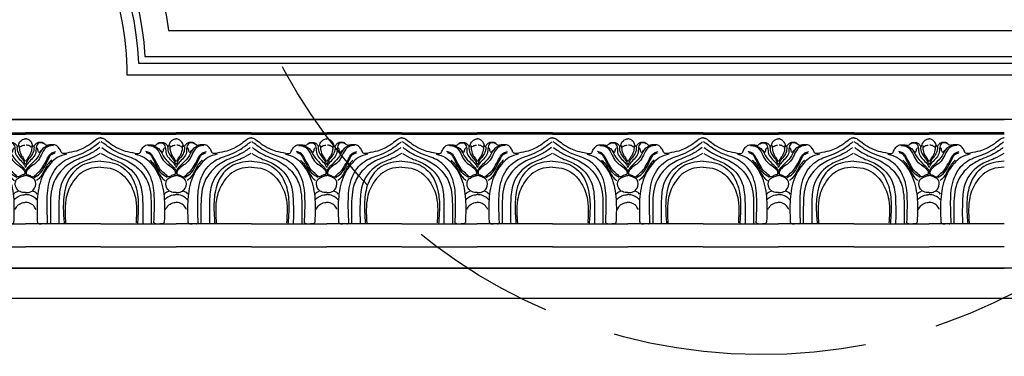
# Model space of a CAD drawing. Units: millimetres. Extents: x 40504 to 43024, y -296 to 298.
# Drawn here: x 41990 to 42033, y -163 to -149 of the extents above; entities that cross this region are included whole.
import ezdxf
from ezdxf.xclip import XClip

# ---------------------------------------------------------------- set-up
doc = ezdxf.new("R2010")
doc.units = ezdxf.units.MM
doc.header["$XCLIPFRAME"] = 2
doc.linetypes.add('HIDDEN', pattern=[9.525, 6.35, -3.175])
for name, color, linetype in [('H-05.木作(粗線)', 3, 'Continuous'), ('H-06.木作(細線)', 8, 'Continuous'), ('H-07.木作(中線)', 6, 'Continuous'), ('H-08.木作(細線)', 8, 'Continuous')]:
    doc.layers.add(name, color=color, linetype=linetype)

# ---------------------------------------------------------------- blocks, each defined once
blk = doc.blocks.new('GP-1886')
at = {"layer": 'H-08.木作(細線)'}
for p, q in [((-25.3, 24.8), (25.3, 24.8)), ((-25.3, 17.52), (0, 17.52)), ((25.3, 17.52), (0, 17.52)), ((-25.3, 9.85), (0, 9.85)), ((25.3, 9.85), (0, 9.85)), ((-25.3, -20.3), (0, -20.3)), ((-25.3, -20.79), (0, -20.79)), ((25.3, -20.3), (0, -20.3)), ((25.3, -20.79), (0, -20.79)), ((-25.3, -25.2), (25.3, -25.2))]:
    blk.add_line(p, q, dxfattribs=at)
for points, knots in [([(-25.3, -11.17), (-24.01, -11.11), (-20.56, -10.91), (-15.4, -7.72), (-12.91, -1.58), (-12.58, 4.36), (-12.87, 8.12), (-13.01, 9.85)], [0.404294, 0.404294, 0.404294, 0.404294, 4.243322, 10.742532, 17.215225, 23.311884, 28.514741, 28.514741, 28.514741, 28.514741]), ([(-25.3, -9.16), (-23.88, -9.1), (-20.04, -8.8), (-15.38, -4.45), (-13.36, 1.2), (-13.25, 5.83), (-13.4, 8.42), (-13.47, 9.52)], [0.648969, 0.648969, 0.648969, 0.648969, 4.840067, 12.062187, 18.048824, 22.528308, 25.83699, 25.83699, 25.83699, 25.83699]), ([(-25.12, -13.81), (-24.07, -13.19), (-21.73, -11.8), (-16.34, -10.13), (-11.67, -4.77), (-11.13, 2.76), (-11.18, 7.29), (-11.23, 9.85)], [0, 0, 0, 0, 3.636231, 8.164864, 16.812824, 22.718011, 30.432128, 30.432128, 30.432128, 30.432128]), ([(25.12, -13.81), (24.07, -13.19), (21.73, -11.8), (16.34, -10.13), (11.67, -4.77), (11.13, 2.76), (11.18, 7.29), (11.23, 9.85)], [0, 0, 0, 0, 3.636231, 8.164864, 16.812824, 22.718011, 30.432128, 30.432128, 30.432128, 30.432128]), ([(25.3, -11.17), (24.01, -11.11), (20.56, -10.91), (15.4, -7.72), (12.91, -1.58), (12.58, 4.36), (12.87, 8.12), (13.01, 9.85)], [0.404294, 0.404294, 0.404294, 0.404294, 4.243322, 10.742532, 17.215225, 23.311884, 28.514741, 28.514741, 28.514741, 28.514741]), ([(25.3, -9.16), (23.88, -9.1), (20.04, -8.8), (15.38, -4.45), (13.36, 1.2), (13.25, 5.83), (13.4, 8.42), (13.47, 9.52)], [0.648969, 0.648969, 0.648969, 0.648969, 4.840067, 12.062187, 18.048824, 22.528308, 25.83699, 25.83699, 25.83699, 25.83699]), ([(-3.53, 5.02), (-3.21, 4.45), (-2.57, 3.31), (-1.08, 2.72), (-0.22, 2.61), (0, 2.6)], [0, 0, 0, 0, 1.893411, 3.843634, 4.491463, 4.491463, 4.491463, 4.491463]), ([(3.53, 5.02), (3.21, 4.45), (2.57, 3.31), (1.08, 2.72), (0.22, 2.61), (0, 2.6)], [0, 0, 0, 0, 1.893411, 3.843634, 4.491463, 4.491463, 4.491463, 4.491463]), ([(-3.86, 1.73), (-3.42, 1.33), (-2.45, 0.45), (-1.03, 0.09), (-0.2, 0.01), (0, 0.01)], [0, 0, 0, 0, 1.774619, 3.871606, 4.245953, 4.245953, 4.245953, 4.245953]), ([(3.86, 1.73), (3.42, 1.33), (2.45, 0.45), (1.03, 0.09), (0.2, 0.01), (0, 0.01)], [0, 0, 0, 0, 1.774619, 3.871606, 4.245953, 4.245953, 4.245953, 4.245953]), ([(0, -0.68), (-0.65, -0.68), (-1.86, -0.76), (-3.51, -2.28), (-3.63, -4.95), (-1.7, -5.91), (-0.62, -6.33), (-0.09, -6.42), (0, -6.43)], [0.48414, 0.48414, 0.48414, 0.48414, 2.371849, 4.069069, 6.819434, 8.658571, 10.039434, 10.302385, 10.302385, 10.302385, 10.302385]), ([(0, -0.68), (0.65, -0.68), (1.86, -0.76), (3.51, -2.28), (3.63, -4.95), (1.7, -5.91), (0.62, -6.33), (0.09, -6.42), (0, -6.43)], [0.48414, 0.48414, 0.48414, 0.48414, 2.371849, 4.069069, 6.819434, 8.658571, 10.039434, 10.302385, 10.302385, 10.302385, 10.302385]), ([(-25.3, -19.02), (-25.16, -19.03), (-24.69, -19.03), (-23.53, -18.29), (-21.83, -16.93), (-19.55, -15.51), (-16.78, -14.43), (-14.55, -14.17), (-12.81, -13.62), (-12.09, -14.05), (-11.78, -14.86), (-11.25, -15.82), (-10.12, -16.75), (-8.73, -16.8), (-7.73, -16.59), (-6.89, -16.48), (-6.46, -16.99), (-5.81, -17.51), (-4.81, -17.61), (-3.69, -17.36), (-3.12, -16.69), (-2.78, -16.24), (-2.72, -16.08), (-2.71, -16.05)], [0.196939, 0.196939, 0.196939, 0.196939, 0.601113, 1.620551, 4.12297, 7.268143, 9.600933, 12.928117, 14.194151, 14.687468, 15.264096, 16.722473, 17.990919, 19.448806, 20.646171, 21.170915, 21.816719, 22.464257, 23.67744, 24.638766, 25.808107, 26.216802, 26.31121, 26.31121, 26.31121, 26.31121]), ([(-2.71, -16.05), (-2.56, -16.21), (-2.37, -16.63), (-2.15, -17.42), (-1.44, -18.19), (-0.76, -18.65), (-0.2, -18.74), (0, -18.75)], [0, 0, 0, 0, 0.328879, 1.686334, 2.388804, 3.448144, 4.061264, 4.061264, 4.061264, 4.061264]), ([(2.71, -16.05), (2.56, -16.21), (2.37, -16.63), (2.15, -17.42), (1.44, -18.19), (0.76, -18.65), (0.2, -18.74), (0, -18.75)], [0, 0, 0, 0, 0.328879, 1.686334, 2.388804, 3.448144, 4.061264, 4.061264, 4.061264, 4.061264]), ([(25.3, -19.02), (25.16, -19.03), (24.69, -19.03), (23.53, -18.29), (21.83, -16.93), (19.55, -15.51), (16.78, -14.43), (14.55, -14.17), (12.81, -13.62), (12.09, -14.05), (11.78, -14.86), (11.25, -15.82), (10.12, -16.75), (8.73, -16.8), (7.73, -16.59), (6.89, -16.48), (6.46, -16.99), (5.81, -17.51), (4.81, -17.61), (3.69, -17.36), (3.12, -16.69), (2.78, -16.24), (2.72, -16.08), (2.71, -16.05)], [0.196939, 0.196939, 0.196939, 0.196939, 0.601113, 1.620551, 4.12297, 7.268143, 9.600933, 12.928117, 14.194151, 14.687468, 15.264096, 16.722473, 17.990919, 19.448806, 20.646171, 21.170915, 21.816719, 22.464257, 23.67744, 24.638766, 25.808107, 26.216802, 26.31121, 26.31121, 26.31121, 26.31121])]:
    blk.add_open_spline(points, degree=3, knots=knots, dxfattribs=at)
for points in [[(-7.44, 9.33), (-7.29, 1.43), (-8.53, -5.8), (-12.59, -11.05), (-17.5, -13.26), (-20.87, -14.76), (-24.26, -17.11), (-25.13, -17.73)], [(-24.94, -15.77), (-21.69, -13.68), (-16.46, -11.33), (-12.32, -8.32), (-9.39, -3.82), (-8.36, 4.37), (-8.36, 9.25), (-8.36, 9.71)], [(-13.79, -13.57), (-10.65, -12.45), (-8.51, -10.57), (-5.5, -5.72), (-3.96, 1.64), (-3.96, 8.91)], [(-6.82, 9.81), (-7.14, 9.76), (-7.4, 9.56), (-7.44, 9.33)], [(-3.96, 8.91), (-4.07, 9.48), (-5.41, 9.85)], [(13.79, -13.57), (10.65, -12.45), (8.51, -10.57), (5.5, -5.72), (3.96, 1.64), (3.96, 8.91)], [(3.96, 8.91), (4.07, 9.48), (5.41, 9.85)], [(6.82, 9.81), (7.14, 9.76), (7.4, 9.56), (7.44, 9.33)], [(7.44, 9.33), (7.29, 1.43), (8.53, -5.8), (12.59, -11.05), (17.5, -13.26), (20.87, -14.76), (24.26, -17.11), (25.13, -17.73)], [(24.94, -15.77), (21.69, -13.68), (16.46, -11.33), (12.32, -8.32), (9.39, -3.82), (8.36, 4.37), (8.36, 9.25), (8.36, 9.71)], [(-3.91, -0.13), (-3.42, -0.69), (-2.48, -1.13)], [(3.91, -0.13), (3.42, -0.69), (2.48, -1.13)], [(-7.41, -16.34), (-5.87, -15.47), (-4.37, -13.03), (-2.17, -10.49), (-0.77, -9.05), (-0.39, -8.56), (-0.11, -7.18), (-0.4, -6.73), (-0.92, -6.6), (-2.1, -6.09), (-2.68, -6), (-3.14, -6.38), (-4.81, -7.85), (-6.15, -9.86), (-7.55, -12.38), (-8.9, -14.03), (-10.17, -14.48)], [(-2.95, -5.73), (-4.75, -7), (-6.44, -9.42), (-7.9, -12.33), (-8.65, -13.42), (-10, -14.03)], [(-8.8, -11.59), (-7.73, -10.44), (-5.81, -7.16), (-4.83, -5.71), (-3.71, -4.75)], [(7.41, -16.34), (5.87, -15.47), (4.37, -13.03), (2.17, -10.49), (0.77, -9.05), (0.39, -8.56), (0.11, -7.18), (0.4, -6.73), (0.92, -6.6), (2.1, -6.09), (2.68, -6), (3.14, -6.38), (4.81, -7.85), (6.15, -9.86), (7.55, -12.38), (8.9, -14.03), (10.17, -14.48)], [(2.95, -5.73), (4.75, -7), (6.44, -9.42), (7.9, -12.33), (8.65, -13.42), (10, -14.03)], [(8.8, -11.59), (7.73, -10.44), (5.81, -7.16), (4.83, -5.71), (3.71, -4.75)], [(-9.36, -16.51), (-7.62, -16.19), (-5.55, -13.89), (-4.33, -11.53), (-3, -10.26), (-1.25, -8.95), (-0.73, -8.39), (-0.45, -7.99), (-0.27, -7.46), (-0.27, -7.13), (-0.36, -6.92), (-0.45, -6.84)], [(-6.17, -17), (-5.74, -17.24), (-4.41, -17.24), (-3.62, -15.98), (-3.34, -13.65), (-2.11, -11.94), (-0.66, -10.31), (-0.14, -9.43), (-0.04, -9.12)], [(6.17, -17), (5.74, -17.24), (4.41, -17.24), (3.62, -15.98), (3.34, -13.65), (2.11, -11.94), (0.66, -10.31), (0.14, -9.43), (0.04, -9.12)], [(9.36, -16.51), (7.62, -16.19), (5.55, -13.89), (4.33, -11.53), (3, -10.26), (1.25, -8.95), (0.73, -8.39), (0.45, -7.99), (0.27, -7.46), (0.27, -7.13), (0.36, -6.92), (0.45, -6.84)], [(-2.86, -15.99), (-2.76, -14.96), (-2.11, -13.3), (-1.2, -12.1), (-0.6, -11.22), (-0.22, -10.45), (-0.07, -10.06)], [(-2.13, -16.45), (-1.99, -14.89), (-1.23, -12.93), (-0.45, -11.75), (-0.15, -11.09)], [(2.86, -15.99), (2.76, -14.96), (2.11, -13.3), (1.2, -12.1), (0.6, -11.22), (0.22, -10.45), (0.07, -10.06)], [(2.13, -16.45), (1.99, -14.89), (1.23, -12.93), (0.45, -11.75), (0.15, -11.09)], [(-5.28, -14.92), (-4.89, -14.42), (-4.66, -14.14), (-4.41, -14.34), (-4.24, -14.86), (-4.08, -15.43), (-3.82, -15.76)], [(-1.92, -15.95), (-1.4, -16.32), (-0.26, -16.64)], [(1.92, -15.95), (1.4, -16.32), (0.26, -16.64)], [(5.28, -14.92), (4.89, -14.42), (4.66, -14.14), (4.41, -14.34), (4.24, -14.86), (4.08, -15.43), (3.82, -15.76)]]:
    blk.add_spline(points, degree=3, dxfattribs=at)
blk = doc.blocks.new('立揚展版用1120-157-7')
at = {"layer": 'H-05.木作(粗線)', "color": 6}
for points in [[(15534.42, -7632.94), (17104.42, -7632.94), (17104.42, -9932.94), (15534.42, -9932.94)], [(16334.42, -7632.94), (17104.42, -7632.94), (17104.42, -9932.94), (16334.42, -9932.94)]]:
    blk.add_lwpolyline(points, close=True, dxfattribs=at)
at = {"layer": 'H-06.木作(細線)'}
for points in [[(16344.42, -7642.94), (17094.42, -7642.94), (17094.42, -9922.94), (16344.42, -9922.94)], [(16394.42, -7692.94), (17044.42, -7692.94), (17044.42, -9872.94), (16394.42, -9872.94)]]:
    blk.add_lwpolyline(points, close=True, dxfattribs=at)
at = {"layer": 'H-07.木作(中線)'}
for points in [[(17029.42, -7802.94, -0.414214), (16934.42, -7707.94), (16504.42, -7707.94, -0.414214), (16409.42, -7802.94), (16409.42, -9762.94, -0.414214), (16504.42, -9857.94), (16934.42, -9857.94, -0.414214), (17029.42, -9762.94)], [(17014.42, -7816.91, -0.336173), (16920.45, -7722.94), (16518.39, -7722.94, -0.336173), (16424.42, -7816.91), (16424.42, -9748.96, -0.336173), (16518.39, -9842.94), (16920.45, -9842.94, -0.336173), (17014.42, -9748.96)]]:
    blk.add_lwpolyline(points, format="xyb", close=True, dxfattribs=at)
at = {"layer": 'H-08.木作(細線)'}
for points in [[(17025.49, -7806.79, -0.391111), (16930.56, -7711.87), (16508.27, -7711.87, -0.391111), (16413.35, -7806.79), (16413.35, -9759.08, -0.391111), (16508.27, -9854), (16930.56, -9854, -0.391111), (17025.49, -9759.08)], [(17023.17, -7808.99, -0.378476), (16928.36, -7714.19), (16510.47, -7714.19, -0.378476), (16415.67, -7808.99), (16415.67, -9756.88, -0.378476), (16510.47, -9851.69), (16928.36, -9851.69, -0.378476), (17023.17, -9756.88)]]:
    blk.add_lwpolyline(points, format="xyb", close=True, dxfattribs=at)
at = {"layer": 'H-08.木作(細線)', "xscale": -1, "rotation": 180}
for p in [(16470.32, -9898.14), (16520.92, -9898.14), (16571.52, -9898.14), (16622.12, -9898.14), (16672.72, -9898.14), (16723.32, -9898.14), (16773.92, -9898.14)]:
    blk.add_blockref('GP-1886', p, dxfattribs=at)

msp = doc.modelspace()

# ---------------------------------------------------------------- linework, layer by layer
at = {"layer": 'H-06.木作(細線)', "color": 2, "linetype": 'HIDDEN'}
msp.add_ellipse((42022.321, -139.651), major_axis=(-23.538, 0.132), ratio=0.995022, start_param=-10.995574, end_param=-4.712389, dxfattribs=at)

# ---------------------------------------------------------------- block references
at = {"layer": 'H-06.木作(細線)', "color": 7}
ref = msp.add_blockref('立揚展版用1120-157-7', (39859.882, 1124.211), dxfattribs=dict(at, xscale=0.1293497969713858, yscale=0.1293497969713858, zscale=0.1293497969713858))
XClip(ref).set_block_clipping_path([(16334.4176260778, -9932.9368870839), (17104.4176260778, -7632.9368870839)])

doc.saveas('drawing.dxf')
